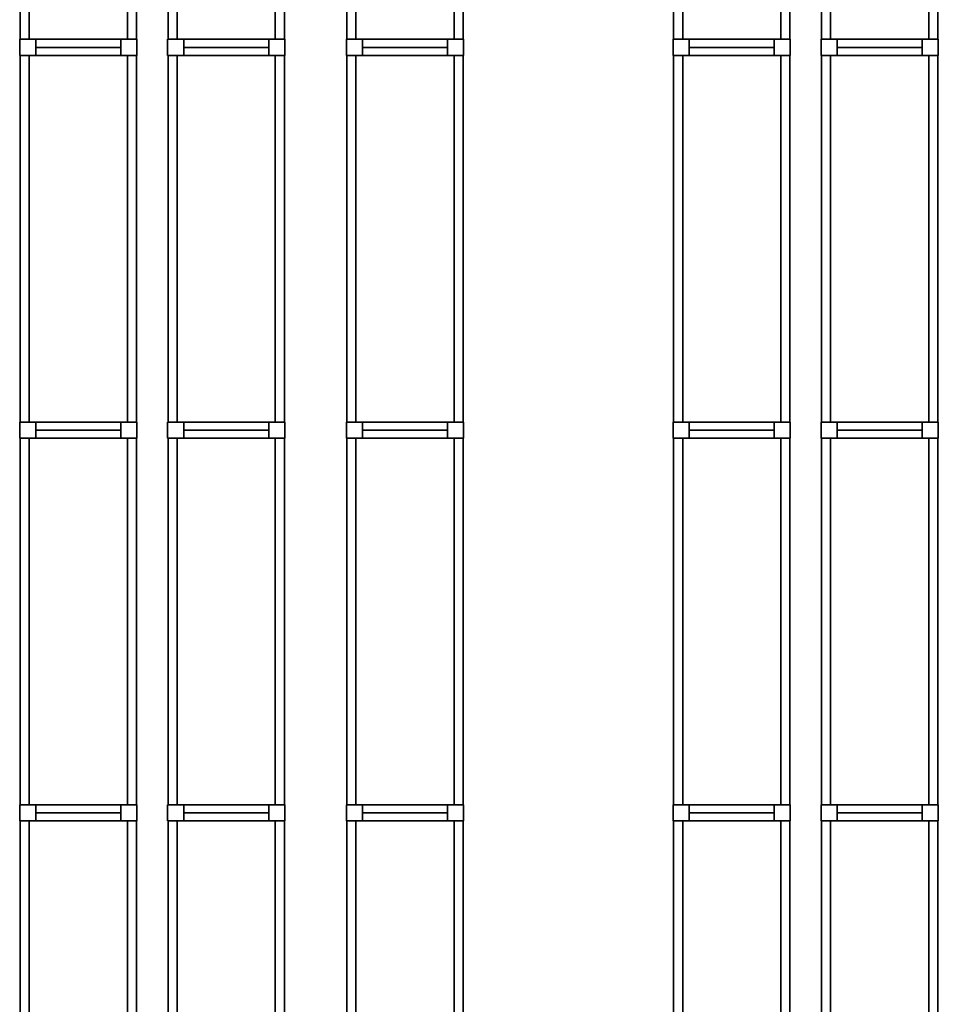
# Model space of a CAD drawing. Units: metres. Extents: x -137 to -3, y -122 to 5.
# Drawn here: x -120 to -112, y -59 to -51 of the extents above; entities that cross this region are included whole.
import ezdxf

# ---------------------------------------------------------------- set-up
doc = ezdxf.new("R2010")
doc.units = ezdxf.units.M
doc.header["$MEASUREMENT"] = 0
doc.layers.add('LB_LB2_3_Stahlbau', color=9, linetype='Continuous', true_color=0x808080)

# ---------------------------------------------------------------- blocks, each defined once
blk = doc.blocks.new('Strut_01654683-8c8f-4d18-9322-7851eeae6c3f')
at = {"color": 254, "true_color": 0xd3d3d3}
for points, invisible_edges in [([(-0.345, 0.065, 0.07), (-0.345, -0.065, 0.07), (-0.345, -0.065, -0.07)], 12), ([(-0.345, 0.065, 0.07), (-0.345, -0.065, -0.07), (-0.345, 0.065, -0.07)], 5), ([(0.345, 0.065, 0.07), (-0.345, 0.065, 0.07), (-0.345, 0.065, -0.07)], 12), ([(0.345, 0.065, 0.07), (-0.345, 0.065, -0.07), (0.345, 0.065, -0.07)], 5), ([(-0.345, 0.065, 0.07), (0.345, 0.065, 0.07), (0.345, -0.065, 0.07)], 12), ([(-0.345, 0.065, 0.07), (0.345, -0.065, 0.07), (-0.345, -0.065, 0.07)], 5), ([(-0.345, 0.065, -0.07), (-0.345, -0.065, -0.07), (0.345, -0.065, -0.07)], 12), ([(-0.345, 0.065, -0.07), (0.345, -0.065, -0.07), (0.345, 0.065, -0.07)], 5), ([(0.345, -0.065, 0.07), (0.345, 0.065, 0.07), (0.345, 0.065, -0.07)], 12), ([(0.345, -0.065, 0.07), (0.345, 0.065, -0.07), (0.345, -0.065, -0.07)], 5), ([(-0.345, -0.065, 0.07), (0.345, -0.065, 0.07), (0.345, -0.065, -0.07)], 12), ([(-0.345, -0.065, 0.07), (0.345, -0.065, -0.07), (-0.345, -0.065, -0.07)], 5)]:
    blk.add_3dface(points, dxfattribs=dict(at, invisible_edges=invisible_edges))
blk = doc.blocks.new('RackFE1_DT45_ab3c358a-1c06-4ea7-b1ab-cb3afc155e82')
at = {"color": 254, "true_color": 0xd3d3d3}
for points, invisible_edges in [([(-0.475, 0.065, 5.61), (-0.475, -0.065, 5.61), (-0.475, -0.065, -5.61)], 12), ([(-0.475, 0.065, 5.61), (-0.475, -0.065, -5.61), (-0.475, 0.065, -5.61)], 5), ([(-0.345, 0.065, 5.61), (-0.475, 0.065, 5.61), (-0.475, 0.065, -5.61)], 12), ([(-0.345, 0.065, 5.61), (-0.475, 0.065, -5.61), (-0.345, 0.065, -5.61)], 5), ([(-0.475, 0.065, 5.61), (-0.345, 0.065, 5.61), (-0.345, -0.065, 5.61)], 12), ([(-0.475, 0.065, 5.61), (-0.345, -0.065, 5.61), (-0.475, -0.065, 5.61)], 5), ([(-0.475, 0.065, -5.61), (-0.475, -0.065, -5.61), (-0.345, -0.065, -5.61)], 12), ([(-0.475, 0.065, -5.61), (-0.345, -0.065, -5.61), (-0.345, 0.065, -5.61)], 5), ([(-0.345, -0.065, 5.61), (-0.345, 0.065, 5.61), (-0.345, 0.065, -5.61)], 12), ([(-0.345, -0.065, 5.61), (-0.345, 0.065, -5.61), (-0.345, -0.065, -5.61)], 5), ([(0.345, 0.065, 5.61), (0.345, -0.065, 5.61), (0.345, -0.065, -5.61)], 12), ([(0.345, 0.065, 5.61), (0.345, -0.065, -5.61), (0.345, 0.065, -5.61)], 5), ([(0.475, 0.065, 5.61), (0.345, 0.065, 5.61), (0.345, 0.065, -5.61)], 12), ([(0.475, 0.065, 5.61), (0.345, 0.065, -5.61), (0.475, 0.065, -5.61)], 5), ([(0.345, 0.065, 5.61), (0.475, 0.065, 5.61), (0.475, -0.065, 5.61)], 12), ([(0.345, 0.065, 5.61), (0.475, -0.065, 5.61), (0.345, -0.065, 5.61)], 5), ([(0.345, 0.065, -5.61), (0.345, -0.065, -5.61), (0.475, -0.065, -5.61)], 12), ([(0.345, 0.065, -5.61), (0.475, -0.065, -5.61), (0.475, 0.065, -5.61)], 5), ([(0.475, -0.065, 5.61), (0.475, 0.065, 5.61), (0.475, 0.065, -5.61)], 12), ([(0.475, -0.065, 5.61), (0.475, 0.065, -5.61), (0.475, -0.065, -5.61)], 5), ([(-0.475, -0.065, 5.61), (-0.345, -0.065, 5.61), (-0.345, -0.065, -5.61)], 12), ([(-0.475, -0.065, 5.61), (-0.345, -0.065, -5.61), (-0.475, -0.065, -5.61)], 5), ([(0.345, 0, -5.61), (-0.345, 0, -5.61), (-0.345, 0, -5.61)], 4), ([(0.345, 0, -5.61), (-0.345, 0, -5.61), (0.345, 0, -5.61)], 4), ([(-0.345, 0, -5.61), (0.345, 0, -5.61), (0.345, 0, -5.61)], 4), ([(-0.345, 0, -5.61), (0.345, 0, -5.61), (-0.345, 0, -5.61)], 4), ([(-0.345, 0, -5.61), (-0.345, 0, -5.61), (-0.345, 0, -5.61)], 4), ([(-0.345, 0, -5.61), (-0.345, 0, -5.61), (-0.345, 0, -5.61)], 4), ([(0.345, 0, -5.61), (0.345, 0, -5.61), (-0.345, 0, -5.61)], 4), ([(0.345, 0, -5.61), (-0.345, 0, -5.61), (-0.345, 0, -5.61)], 4), ([(0.345, 0, -5.61), (-0.345, 0, -5.61), (-0.345, 0, -5.61)], 4), ([(0.345, 0, -5.61), (-0.345, 0, -5.61), (0.345, 0, -5.61)], 4), ([(0.345, 0, -5.61), (-0.345, 0, -5.61), (-0.345, 0, -5.61)], 4), ([(0.345, 0, -5.61), (-0.345, 0, -5.61), (0.345, 0, -5.61)], 4), ([(-0.345, 0, -5.61), (0.345, 0, -5.61), (0.345, 0, -5.61)], 4), ([(-0.345, 0, -5.61), (0.345, 0, -5.61), (-0.345, 0, -5.61)], 4), ([(-0.345, 0, -5.61), (-0.345, 0, -5.61), (-0.345, 0, -5.61)], 4), ([(-0.345, 0, -5.61), (-0.345, 0, -5.61), (-0.345, 0, -5.61)], 4), ([(0.345, 0, -5.61), (0.345, 0, -5.61), (-0.345, 0, -5.61)], 4), ([(0.345, 0, -5.61), (-0.345, 0, -5.61), (-0.345, 0, -5.61)], 4), ([(0.345, 0, -5.61), (-0.345, 0, -5.61), (-0.345, 0, -5.61)], 4), ([(0.345, 0, -5.61), (-0.345, 0, -5.61), (0.345, 0, -5.61)], 4), ([(0.345, 0, 5.41), (-0.345, 0, 5.41), (-0.345, 0, 5.41)], 4), ([(0.345, 0, 5.41), (-0.345, 0, 5.41), (0.345, 0, 5.41)], 4), ([(-0.345, 0, 5.41), (0.345, 0, 5.41), (0.345, 0, 5.41)], 4), ([(-0.345, 0, 5.41), (0.345, 0, 5.41), (-0.345, 0, 5.41)], 4), ([(-0.345, 0, 5.41), (-0.345, 0, 5.41), (-0.345, 0, 5.41)], 4), ([(-0.345, 0, 5.41), (-0.345, 0, 5.41), (-0.345, 0, 5.41)], 4), ([(0.345, 0, 5.41), (0.345, 0, 5.41), (-0.345, 0, 5.41)], 4), ([(0.345, 0, 5.41), (-0.345, 0, 5.41), (-0.345, 0, 5.41)], 4), ([(0.345, 0, 5.41), (-0.345, 0, 5.41), (-0.345, 0, 5.41)], 4), ([(0.345, 0, 5.41), (-0.345, 0, 5.41), (0.345, 0, 5.41)], 4), ([(0.345, 0, -5.61), (0.345, 0, -5.61), (0.345, 0, -5.61)], 4), ([(0.345, 0, -5.61), (0.345, 0, -5.61), (0.345, 0, -5.61)], 4), ([(0.345, 0, -5.61), (0.345, 0, -5.61), (0.345, 0, -5.61)], 4), ([(0.345, 0, -5.61), (0.345, 0, -5.61), (0.345, 0, -5.61)], 4), ([(0.345, 0, 5.41), (0.345, 0, 5.41), (0.345, 0, 5.41)], 4), ([(0.345, 0, 5.41), (0.345, 0, 5.41), (0.345, 0, 5.41)], 4), ([(0.345, -0.065, 5.61), (0.475, -0.065, 5.61), (0.475, -0.065, -5.61)], 12), ([(0.345, -0.065, 5.61), (0.475, -0.065, -5.61), (0.345, -0.065, -5.61)], 5)]:
    blk.add_3dface(points, dxfattribs=dict(at, invisible_edges=invisible_edges))
blk = doc.blocks.new('Shelf14025_60b485d8-fac5-4f72-896e-7f6a17f13a6b')
at = {"color": 145, "true_color": 0x4682b4}
for points, invisible_edges in [([(-0.472, 1.4875, 0.07), (-0.472, -1.4875, 0.07), (-0.472, -1.4875, -0.07)], 12), ([(-0.472, 1.4875, 0.07), (-0.472, -1.4875, -0.07), (-0.472, 1.4875, -0.07)], 5), ([(-0.398, 1.4875, 0.07), (-0.472, 1.4875, 0.07), (-0.472, 1.4875, -0.07)], 12), ([(-0.398, 1.4875, 0.07), (-0.472, 1.4875, -0.07), (-0.398, 1.4875, -0.07)], 5), ([(-0.472, 1.4875, 0.07), (-0.398, 1.4875, 0.07), (-0.398, -1.4875, 0.07)], 12), ([(-0.472, 1.4875, 0.07), (-0.398, -1.4875, 0.07), (-0.472, -1.4875, 0.07)], 5), ([(-0.472, 1.4875, -0.07), (-0.472, -1.4875, -0.07), (-0.398, -1.4875, -0.07)], 12), ([(-0.472, 1.4875, -0.07), (-0.398, -1.4875, -0.07), (-0.398, 1.4875, -0.07)], 5), ([(-0.398, -1.4875, 0.07), (-0.398, 1.4875, 0.07), (-0.398, 1.4875, -0.07)], 12), ([(-0.398, -1.4875, 0.07), (-0.398, 1.4875, -0.07), (-0.398, -1.4875, -0.07)], 5), ([(0.398, 1.4875, 0.07), (0.398, -1.4875, 0.07), (0.398, -1.4875, -0.07)], 12), ([(0.398, 1.4875, 0.07), (0.398, -1.4875, -0.07), (0.398, 1.4875, -0.07)], 5), ([(0.472, 1.4875, 0.07), (0.398, 1.4875, 0.07), (0.398, 1.4875, -0.07)], 12), ([(0.472, 1.4875, 0.07), (0.398, 1.4875, -0.07), (0.472, 1.4875, -0.07)], 5), ([(0.398, 1.4875, 0.07), (0.472, 1.4875, 0.07), (0.472, -1.4875, 0.07)], 12), ([(0.398, 1.4875, 0.07), (0.472, -1.4875, 0.07), (0.398, -1.4875, 0.07)], 5), ([(0.398, 1.4875, -0.07), (0.398, -1.4875, -0.07), (0.472, -1.4875, -0.07)], 12), ([(0.398, 1.4875, -0.07), (0.472, -1.4875, -0.07), (0.472, 1.4875, -0.07)], 5), ([(0.472, -1.4875, 0.07), (0.472, 1.4875, 0.07), (0.472, 1.4875, -0.07)], 12), ([(0.472, -1.4875, 0.07), (0.472, 1.4875, -0.07), (0.472, -1.4875, -0.07)], 5), ([(-0.472, -1.4875, 0.07), (-0.398, -1.4875, 0.07), (-0.398, -1.4875, -0.07)], 12), ([(-0.472, -1.4875, 0.07), (-0.398, -1.4875, -0.07), (-0.472, -1.4875, -0.07)], 5), ([(0.398, -1.4875, 0.07), (0.472, -1.4875, 0.07), (0.472, -1.4875, -0.07)], 12), ([(0.398, -1.4875, 0.07), (0.472, -1.4875, -0.07), (0.398, -1.4875, -0.07)], 5)]:
    blk.add_3dface(points, dxfattribs=dict(at, invisible_edges=invisible_edges))
blk = doc.blocks.new('RackFE1 leer einfach54_85c3f854-c9ba-4d6a-b954-3887078a6cc3')
at = {"color": 254, "true_color": 0xd3d3d3}
for points, invisible_edges in [([(-0.475, 0.065, 5.75), (-0.475, -0.065, 5.75), (-0.475, -0.065, -5.75)], 12), ([(-0.475, 0.065, 5.75), (-0.475, -0.065, -5.75), (-0.475, 0.065, -5.75)], 5), ([(-0.345, 0.065, 5.75), (-0.475, 0.065, 5.75), (-0.475, 0.065, -5.75)], 12), ([(-0.345, 0.065, 5.75), (-0.475, 0.065, -5.75), (-0.345, 0.065, -5.75)], 5), ([(-0.345, -0.065, 5.75), (-0.475, -0.065, 5.75), (-0.475, 0.065, 5.75)], 12), ([(-0.345, -0.065, 5.75), (-0.475, 0.065, 5.75), (-0.345, 0.065, 5.75)], 5), ([(-0.345, -0.065, -5.75), (-0.345, 0.065, -5.75), (-0.475, 0.065, -5.75)], 12), ([(-0.345, -0.065, -5.75), (-0.475, 0.065, -5.75), (-0.475, -0.065, -5.75)], 5), ([(-0.345, -0.065, 5.75), (-0.345, 0.065, 5.75), (-0.345, 0.065, -5.75)], 12), ([(-0.345, -0.065, 5.75), (-0.345, 0.065, -5.75), (-0.345, -0.065, -5.75)], 5), ([(0.345, 0.065, 5.75), (0.345, -0.065, 5.75), (0.345, -0.065, -5.75)], 12), ([(0.345, 0.065, 5.75), (0.345, -0.065, -5.75), (0.345, 0.065, -5.75)], 5), ([(0.475, 0.065, 5.75), (0.345, 0.065, 5.75), (0.345, 0.065, -5.75)], 12), ([(0.475, 0.065, 5.75), (0.345, 0.065, -5.75), (0.475, 0.065, -5.75)], 5), ([(0.475, -0.065, 5.75), (0.345, -0.065, 5.75), (0.345, 0.065, 5.75)], 12), ([(0.475, -0.065, 5.75), (0.345, 0.065, 5.75), (0.475, 0.065, 5.75)], 5), ([(0.475, -0.065, -5.75), (0.475, 0.065, -5.75), (0.345, 0.065, -5.75)], 12), ([(0.475, -0.065, -5.75), (0.345, 0.065, -5.75), (0.345, -0.065, -5.75)], 5), ([(0.475, -0.065, 5.75), (0.475, 0.065, 5.75), (0.475, 0.065, -5.75)], 12), ([(0.475, -0.065, 5.75), (0.475, 0.065, -5.75), (0.475, -0.065, -5.75)], 5), ([(-0.475, -0.065, 5.75), (-0.345, -0.065, 5.75), (-0.345, -0.065, -5.75)], 12), ([(-0.475, -0.065, 5.75), (-0.345, -0.065, -5.75), (-0.475, -0.065, -5.75)], 5), ([(-0.345, 0, -5.75), (0.345, 0, -5.75), (0.345, 0, -5.75)], 4), ([(-0.345, 0, -5.75), (0.345, 0, -5.75), (-0.345, 0, -5.75)], 4), ([(0.345, 0, -5.75), (-0.345, 0, -5.75), (-0.345, 0, -5.75)], 4), ([(0.345, 0, -5.75), (-0.345, 0, -5.75), (0.345, 0, -5.75)], 4), ([(-0.345, 0, -5.75), (-0.345, 0, -5.75), (-0.345, 0, -5.75)], 4), ([(-0.345, 0, -5.75), (-0.345, 0, -5.75), (-0.345, 0, -5.75)], 4), ([(-0.345, 0, -5.75), (-0.345, 0, -5.75), (0.345, 0, -5.75)], 4), ([(-0.345, 0, -5.75), (0.345, 0, -5.75), (0.345, 0, -5.75)], 4), ([(-0.345, 0, -5.75), (0.345, 0, -5.75), (0.345, 0, -5.75)], 4), ([(-0.345, 0, -5.75), (0.345, 0, -5.75), (-0.345, 0, -5.75)], 4), ([(-0.345, 0, -5.75), (0.345, 0, -5.75), (0.345, 0, -5.75)], 4), ([(-0.345, 0, -5.75), (0.345, 0, -5.75), (-0.345, 0, -5.75)], 4), ([(0.345, 0, -5.75), (-0.345, 0, -5.75), (-0.345, 0, -5.75)], 4), ([(0.345, 0, -5.75), (-0.345, 0, -5.75), (0.345, 0, -5.75)], 4), ([(-0.345, 0, -5.75), (-0.345, 0, -5.75), (-0.345, 0, -5.75)], 4), ([(-0.345, 0, -5.75), (-0.345, 0, -5.75), (-0.345, 0, -5.75)], 4), ([(-0.345, 0, -5.75), (-0.345, 0, -5.75), (0.345, 0, -5.75)], 4), ([(-0.345, 0, -5.75), (0.345, 0, -5.75), (0.345, 0, -5.75)], 4), ([(-0.345, 0, -5.75), (0.345, 0, -5.75), (0.345, 0, -5.75)], 4), ([(-0.345, 0, -5.75), (0.345, 0, -5.75), (-0.345, 0, -5.75)], 4), ([(-0.345, 0, 5.55), (0.345, 0, 5.55), (0.345, 0, 5.55)], 4), ([(-0.345, 0, 5.55), (0.345, 0, 5.55), (-0.345, 0, 5.55)], 4), ([(0.345, 0, 5.55), (-0.345, 0, 5.55), (-0.345, 0, 5.55)], 4), ([(0.345, 0, 5.55), (-0.345, 0, 5.55), (0.345, 0, 5.55)], 4), ([(-0.345, 0, 5.55), (-0.345, 0, 5.55), (-0.345, 0, 5.55)], 4), ([(-0.345, 0, 5.55), (-0.345, 0, 5.55), (-0.345, 0, 5.55)], 4), ([(-0.345, 0, 5.55), (-0.345, 0, 5.55), (0.345, 0, 5.55)], 4), ([(-0.345, 0, 5.55), (0.345, 0, 5.55), (0.345, 0, 5.55)], 4), ([(-0.345, 0, 5.55), (0.345, 0, 5.55), (0.345, 0, 5.55)], 4), ([(-0.345, 0, 5.55), (0.345, 0, 5.55), (-0.345, 0, 5.55)], 4), ([(0.345, 0, -5.75), (0.345, 0, -5.75), (0.345, 0, -5.75)], 4), ([(0.345, 0, -5.75), (0.345, 0, -5.75), (0.345, 0, -5.75)], 4), ([(0.345, 0, -5.75), (0.345, 0, -5.75), (0.345, 0, -5.75)], 4), ([(0.345, 0, -5.75), (0.345, 0, -5.75), (0.345, 0, -5.75)], 4), ([(0.345, 0, 5.55), (0.345, 0, 5.55), (0.345, 0, 5.55)], 4), ([(0.345, 0, 5.55), (0.345, 0, 5.55), (0.345, 0, 5.55)], 4), ([(0.345, -0.065, 5.75), (0.475, -0.065, 5.75), (0.475, -0.065, -5.75)], 12), ([(0.345, -0.065, 5.75), (0.475, -0.065, -5.75), (0.345, -0.065, -5.75)], 5)]:
    blk.add_3dface(points, dxfattribs=dict(at, invisible_edges=invisible_edges))
blk = doc.blocks.new('Empty Rack Configurator1')
at = {"layer": 'LB_LB2_3_Stahlbau'}
for name, p in [('Shelf14025_60b485d8-fac5-4f72-896e-7f6a17f13a6b', (-113.7639, -54.4025, 9.22)), ('Shelf14025_60b485d8-fac5-4f72-896e-7f6a17f13a6b', (-113.7639, -54.4025, 3.8)), ('Shelf14025_60b485d8-fac5-4f72-896e-7f6a17f13a6b', (-113.7639, -54.4025, 5.36)), ('Shelf14025_60b485d8-fac5-4f72-896e-7f6a17f13a6b', (-113.7639, -54.4025, 0.68)), ('Shelf14025_60b485d8-fac5-4f72-896e-7f6a17f13a6b', (-113.7639, -54.4025, 2.24)), ('Shelf14025_60b485d8-fac5-4f72-896e-7f6a17f13a6b', (-113.7639, -54.4025, 7.29)), ('Shelf14025_60b485d8-fac5-4f72-896e-7f6a17f13a6b', (-112.5639, -54.4025, 0.81)), ('Shelf14025_60b485d8-fac5-4f72-896e-7f6a17f13a6b', (-112.5639, -54.4025, 5.49)), ('Shelf14025_60b485d8-fac5-4f72-896e-7f6a17f13a6b', (-112.5639, -54.4025, 9.35)), ('Shelf14025_60b485d8-fac5-4f72-896e-7f6a17f13a6b', (-112.5639, -54.4025, 3.93)), ('Shelf14025_60b485d8-fac5-4f72-896e-7f6a17f13a6b', (-112.5639, -54.4025, 7.42)), ('Shelf14025_60b485d8-fac5-4f72-896e-7f6a17f13a6b', (-112.5639, -54.4025, 2.37)), ('Shelf14025_60b485d8-fac5-4f72-896e-7f6a17f13a6b', (-111.114, -54.4025, 2.11)), ('Shelf14025_60b485d8-fac5-4f72-896e-7f6a17f13a6b', (-111.114, -54.4025, 3.54)), ('Shelf14025_60b485d8-fac5-4f72-896e-7f6a17f13a6b', (-111.114, -54.4025, 7.83)), ('Shelf14025_60b485d8-fac5-4f72-896e-7f6a17f13a6b', (-111.114, -54.4025, 9.63)), ('Shelf14025_60b485d8-fac5-4f72-896e-7f6a17f13a6b', (-111.114, -54.4025, 0.68)), ('Shelf14025_60b485d8-fac5-4f72-896e-7f6a17f13a6b', (-111.114, -54.4025, 6.4)), ('Shelf14025_60b485d8-fac5-4f72-896e-7f6a17f13a6b', (-111.114, -54.4025, 4.97)), ('Shelf14025_60b485d8-fac5-4f72-896e-7f6a17f13a6b', (-108.464, -54.4025, 5.36)), ('Shelf14025_60b485d8-fac5-4f72-896e-7f6a17f13a6b', (-108.464, -54.4025, 9.22)), ('Shelf14025_60b485d8-fac5-4f72-896e-7f6a17f13a6b', (-108.464, -54.4025, 7.29)), ('Shelf14025_60b485d8-fac5-4f72-896e-7f6a17f13a6b', (-108.464, -54.4025, 2.24)), ('Shelf14025_60b485d8-fac5-4f72-896e-7f6a17f13a6b', (-108.464, -54.4025, 0.68)), ('Shelf14025_60b485d8-fac5-4f72-896e-7f6a17f13a6b', (-108.464, -54.4025, 3.8)), ('Shelf14025_60b485d8-fac5-4f72-896e-7f6a17f13a6b', (-107.264, -54.4025, 9.35)), ('Shelf14025_60b485d8-fac5-4f72-896e-7f6a17f13a6b', (-107.264, -54.4025, 0.81)), ('Shelf14025_60b485d8-fac5-4f72-896e-7f6a17f13a6b', (-107.264, -54.4025, 5.49)), ('Shelf14025_60b485d8-fac5-4f72-896e-7f6a17f13a6b', (-107.264, -54.4025, 7.42)), ('Shelf14025_60b485d8-fac5-4f72-896e-7f6a17f13a6b', (-107.264, -54.4025, 2.37)), ('Shelf14025_60b485d8-fac5-4f72-896e-7f6a17f13a6b', (-107.264, -54.4025, 3.93)), ('RackFE1_DT45_ab3c358a-1c06-4ea7-b1ab-cb3afc155e82', (-113.7639, -55.955, 5.61)), ('Strut_01654683-8c8f-4d18-9322-7851eeae6c3f', (-113.7639, -55.955, 7.29)), ('Strut_01654683-8c8f-4d18-9322-7851eeae6c3f', (-113.7639, -55.955, 5.36)), ('Strut_01654683-8c8f-4d18-9322-7851eeae6c3f', (-113.7639, -55.955, 0.68)), ('Strut_01654683-8c8f-4d18-9322-7851eeae6c3f', (-113.7639, -55.955, 3.8)), ('Strut_01654683-8c8f-4d18-9322-7851eeae6c3f', (-113.7639, -55.955, 2.24)), ('Strut_01654683-8c8f-4d18-9322-7851eeae6c3f', (-113.7639, -55.955, 9.22)), ('RackFE1_DT45_ab3c358a-1c06-4ea7-b1ab-cb3afc155e82', (-112.5639, -55.955, 5.61)), ('Strut_01654683-8c8f-4d18-9322-7851eeae6c3f', (-112.5639, -55.955, 3.93)), ('Strut_01654683-8c8f-4d18-9322-7851eeae6c3f', (-112.5639, -55.955, 7.42)), ('Strut_01654683-8c8f-4d18-9322-7851eeae6c3f', (-112.5639, -55.955, 9.35)), ('Strut_01654683-8c8f-4d18-9322-7851eeae6c3f', (-112.5639, -55.955, 5.49)), ('Strut_01654683-8c8f-4d18-9322-7851eeae6c3f', (-112.5639, -55.955, 2.37)), ('Strut_01654683-8c8f-4d18-9322-7851eeae6c3f', (-112.5639, -55.955, 0.81)), ('RackFE1 leer einfach54_85c3f854-c9ba-4d6a-b954-3887078a6cc3', (-111.114, -55.955, 5.75)), ('Strut_01654683-8c8f-4d18-9322-7851eeae6c3f', (-111.114, -55.955, 6.4)), ('Strut_01654683-8c8f-4d18-9322-7851eeae6c3f', (-111.114, -55.955, 2.11)), ('Strut_01654683-8c8f-4d18-9322-7851eeae6c3f', (-111.114, -55.955, 7.83)), ('Strut_01654683-8c8f-4d18-9322-7851eeae6c3f', (-111.114, -55.955, 0.68)), ('Strut_01654683-8c8f-4d18-9322-7851eeae6c3f', (-111.114, -55.955, 9.63)), ('Strut_01654683-8c8f-4d18-9322-7851eeae6c3f', (-111.114, -55.955, 4.97)), ('Strut_01654683-8c8f-4d18-9322-7851eeae6c3f', (-111.114, -55.955, 3.54)), ('RackFE1_DT45_ab3c358a-1c06-4ea7-b1ab-cb3afc155e82', (-108.464, -55.955, 5.61)), ('Strut_01654683-8c8f-4d18-9322-7851eeae6c3f', (-108.464, -55.955, 3.8)), ('Strut_01654683-8c8f-4d18-9322-7851eeae6c3f', (-108.464, -55.955, 5.36)), ('Strut_01654683-8c8f-4d18-9322-7851eeae6c3f', (-108.464, -55.955, 0.68)), ('Strut_01654683-8c8f-4d18-9322-7851eeae6c3f', (-108.464, -55.955, 2.24)), ('Strut_01654683-8c8f-4d18-9322-7851eeae6c3f', (-108.464, -55.955, 7.29)), ('Strut_01654683-8c8f-4d18-9322-7851eeae6c3f', (-108.464, -55.955, 9.22)), ('RackFE1_DT45_ab3c358a-1c06-4ea7-b1ab-cb3afc155e82', (-107.264, -55.955, 5.61)), ('Strut_01654683-8c8f-4d18-9322-7851eeae6c3f', (-107.264, -55.955, 7.42)), ('Strut_01654683-8c8f-4d18-9322-7851eeae6c3f', (-107.264, -55.955, 5.49)), ('Strut_01654683-8c8f-4d18-9322-7851eeae6c3f', (-107.264, -55.955, 3.93)), ('Strut_01654683-8c8f-4d18-9322-7851eeae6c3f', (-107.264, -55.955, 9.35)), ('Strut_01654683-8c8f-4d18-9322-7851eeae6c3f', (-107.264, -55.955, 0.81)), ('Strut_01654683-8c8f-4d18-9322-7851eeae6c3f', (-107.264, -55.955, 2.37)), ('Shelf14025_60b485d8-fac5-4f72-896e-7f6a17f13a6b', (-113.7639, -57.5075, 5.36)), ('Shelf14025_60b485d8-fac5-4f72-896e-7f6a17f13a6b', (-113.7639, -57.5075, 9.22)), ('Shelf14025_60b485d8-fac5-4f72-896e-7f6a17f13a6b', (-113.7639, -57.5075, 3.8)), ('Shelf14025_60b485d8-fac5-4f72-896e-7f6a17f13a6b', (-113.7639, -57.5075, 2.24)), ('Shelf14025_60b485d8-fac5-4f72-896e-7f6a17f13a6b', (-113.7639, -57.5075, 7.29)), ('Shelf14025_60b485d8-fac5-4f72-896e-7f6a17f13a6b', (-113.7639, -57.5075, 0.68)), ('Shelf14025_60b485d8-fac5-4f72-896e-7f6a17f13a6b', (-112.5639, -57.5075, 7.42)), ('Shelf14025_60b485d8-fac5-4f72-896e-7f6a17f13a6b', (-112.5639, -57.5075, 2.37)), ('Shelf14025_60b485d8-fac5-4f72-896e-7f6a17f13a6b', (-112.5639, -57.5075, 5.49)), ('Shelf14025_60b485d8-fac5-4f72-896e-7f6a17f13a6b', (-112.5639, -57.5075, 3.93)), ('Shelf14025_60b485d8-fac5-4f72-896e-7f6a17f13a6b', (-112.5639, -57.5075, 9.35)), ('Shelf14025_60b485d8-fac5-4f72-896e-7f6a17f13a6b', (-112.5639, -57.5075, 0.81)), ('Shelf14025_60b485d8-fac5-4f72-896e-7f6a17f13a6b', (-111.114, -57.5075, 4.97)), ('Shelf14025_60b485d8-fac5-4f72-896e-7f6a17f13a6b', (-111.114, -57.5075, 2.11)), ('Shelf14025_60b485d8-fac5-4f72-896e-7f6a17f13a6b', (-111.114, -57.5075, 7.83)), ('Shelf14025_60b485d8-fac5-4f72-896e-7f6a17f13a6b', (-111.114, -57.5075, 6.4)), ('Shelf14025_60b485d8-fac5-4f72-896e-7f6a17f13a6b', (-111.114, -57.5075, 0.68)), ('Shelf14025_60b485d8-fac5-4f72-896e-7f6a17f13a6b', (-111.114, -57.5075, 3.54)), ('Shelf14025_60b485d8-fac5-4f72-896e-7f6a17f13a6b', (-111.114, -57.5075, 9.63)), ('Shelf14025_60b485d8-fac5-4f72-896e-7f6a17f13a6b', (-108.464, -57.5075, 0.68)), ('Shelf14025_60b485d8-fac5-4f72-896e-7f6a17f13a6b', (-108.464, -57.5075, 2.24)), ('Shelf14025_60b485d8-fac5-4f72-896e-7f6a17f13a6b', (-108.464, -57.5075, 3.8)), ('Shelf14025_60b485d8-fac5-4f72-896e-7f6a17f13a6b', (-108.464, -57.5075, 7.29)), ('Shelf14025_60b485d8-fac5-4f72-896e-7f6a17f13a6b', (-108.464, -57.5075, 9.22)), ('Shelf14025_60b485d8-fac5-4f72-896e-7f6a17f13a6b', (-108.464, -57.5075, 5.36)), ('Shelf14025_60b485d8-fac5-4f72-896e-7f6a17f13a6b', (-107.264, -57.5075, 7.42)), ('Shelf14025_60b485d8-fac5-4f72-896e-7f6a17f13a6b', (-107.264, -57.5075, 9.35)), ('Shelf14025_60b485d8-fac5-4f72-896e-7f6a17f13a6b', (-107.264, -57.5075, 3.93)), ('Shelf14025_60b485d8-fac5-4f72-896e-7f6a17f13a6b', (-107.264, -57.5075, 0.81)), ('Shelf14025_60b485d8-fac5-4f72-896e-7f6a17f13a6b', (-107.264, -57.5075, 2.37)), ('Shelf14025_60b485d8-fac5-4f72-896e-7f6a17f13a6b', (-107.264, -57.5075, 5.49)), ('RackFE1_DT45_ab3c358a-1c06-4ea7-b1ab-cb3afc155e82', (-113.7639, -59.06, 5.61)), ('Strut_01654683-8c8f-4d18-9322-7851eeae6c3f', (-113.7639, -59.06, 2.24)), ('Strut_01654683-8c8f-4d18-9322-7851eeae6c3f', (-113.7639, -59.06, 7.29)), ('Strut_01654683-8c8f-4d18-9322-7851eeae6c3f', (-113.7639, -59.06, 3.8)), ('Strut_01654683-8c8f-4d18-9322-7851eeae6c3f', (-113.7639, -59.06, 0.68)), ('Strut_01654683-8c8f-4d18-9322-7851eeae6c3f', (-113.7639, -59.06, 5.36)), ('Strut_01654683-8c8f-4d18-9322-7851eeae6c3f', (-113.7639, -59.06, 9.22)), ('RackFE1_DT45_ab3c358a-1c06-4ea7-b1ab-cb3afc155e82', (-112.5639, -59.06, 5.61)), ('Strut_01654683-8c8f-4d18-9322-7851eeae6c3f', (-112.5639, -59.06, 3.93)), ('Strut_01654683-8c8f-4d18-9322-7851eeae6c3f', (-112.5639, -59.06, 7.42)), ('Strut_01654683-8c8f-4d18-9322-7851eeae6c3f', (-112.5639, -59.06, 5.49)), ('Strut_01654683-8c8f-4d18-9322-7851eeae6c3f', (-112.5639, -59.06, 2.37)), ('Strut_01654683-8c8f-4d18-9322-7851eeae6c3f', (-112.5639, -59.06, 9.35)), ('Strut_01654683-8c8f-4d18-9322-7851eeae6c3f', (-112.5639, -59.06, 0.81)), ('RackFE1 leer einfach54_85c3f854-c9ba-4d6a-b954-3887078a6cc3', (-111.114, -59.06, 5.75)), ('Strut_01654683-8c8f-4d18-9322-7851eeae6c3f', (-111.114, -59.06, 7.83)), ('Strut_01654683-8c8f-4d18-9322-7851eeae6c3f', (-111.114, -59.06, 3.54)), ('Strut_01654683-8c8f-4d18-9322-7851eeae6c3f', (-111.114, -59.06, 4.97)), ('Strut_01654683-8c8f-4d18-9322-7851eeae6c3f', (-111.114, -59.06, 0.68)), ('Strut_01654683-8c8f-4d18-9322-7851eeae6c3f', (-111.114, -59.06, 6.4)), ('Strut_01654683-8c8f-4d18-9322-7851eeae6c3f', (-111.114, -59.06, 9.63)), ('Strut_01654683-8c8f-4d18-9322-7851eeae6c3f', (-111.114, -59.06, 2.11)), ('RackFE1_DT45_ab3c358a-1c06-4ea7-b1ab-cb3afc155e82', (-108.464, -59.06, 5.61)), ('Strut_01654683-8c8f-4d18-9322-7851eeae6c3f', (-108.464, -59.06, 7.29)), ('Strut_01654683-8c8f-4d18-9322-7851eeae6c3f', (-108.464, -59.06, 0.68)), ('Strut_01654683-8c8f-4d18-9322-7851eeae6c3f', (-108.464, -59.06, 9.22)), ('Strut_01654683-8c8f-4d18-9322-7851eeae6c3f', (-108.464, -59.06, 2.24)), ('Strut_01654683-8c8f-4d18-9322-7851eeae6c3f', (-108.464, -59.06, 3.8)), ('Strut_01654683-8c8f-4d18-9322-7851eeae6c3f', (-108.464, -59.06, 5.36)), ('RackFE1_DT45_ab3c358a-1c06-4ea7-b1ab-cb3afc155e82', (-107.264, -59.06, 5.61)), ('Strut_01654683-8c8f-4d18-9322-7851eeae6c3f', (-107.264, -59.06, 3.93)), ('Strut_01654683-8c8f-4d18-9322-7851eeae6c3f', (-107.264, -59.06, 5.49)), ('Strut_01654683-8c8f-4d18-9322-7851eeae6c3f', (-107.264, -59.06, 2.37)), ('Strut_01654683-8c8f-4d18-9322-7851eeae6c3f', (-107.264, -59.06, 7.42)), ('Strut_01654683-8c8f-4d18-9322-7851eeae6c3f', (-107.264, -59.06, 9.35)), ('Strut_01654683-8c8f-4d18-9322-7851eeae6c3f', (-107.264, -59.06, 0.81)), ('Shelf14025_60b485d8-fac5-4f72-896e-7f6a17f13a6b', (-113.7639, -60.6125, 0.68)), ('Shelf14025_60b485d8-fac5-4f72-896e-7f6a17f13a6b', (-113.7639, -60.6125, 5.36)), ('Shelf14025_60b485d8-fac5-4f72-896e-7f6a17f13a6b', (-113.7639, -60.6125, 3.8)), ('Shelf14025_60b485d8-fac5-4f72-896e-7f6a17f13a6b', (-113.7639, -60.6125, 7.29)), ('Shelf14025_60b485d8-fac5-4f72-896e-7f6a17f13a6b', (-113.7639, -60.6125, 9.22)), ('Shelf14025_60b485d8-fac5-4f72-896e-7f6a17f13a6b', (-113.7639, -60.6125, 2.24)), ('Shelf14025_60b485d8-fac5-4f72-896e-7f6a17f13a6b', (-112.5639, -60.6125, 2.37)), ('Shelf14025_60b485d8-fac5-4f72-896e-7f6a17f13a6b', (-112.5639, -60.6125, 0.81)), ('Shelf14025_60b485d8-fac5-4f72-896e-7f6a17f13a6b', (-112.5639, -60.6125, 3.93)), ('Shelf14025_60b485d8-fac5-4f72-896e-7f6a17f13a6b', (-112.5639, -60.6125, 7.42)), ('Shelf14025_60b485d8-fac5-4f72-896e-7f6a17f13a6b', (-112.5639, -60.6125, 5.49)), ('Shelf14025_60b485d8-fac5-4f72-896e-7f6a17f13a6b', (-112.5639, -60.6125, 9.35)), ('Shelf14025_60b485d8-fac5-4f72-896e-7f6a17f13a6b', (-111.114, -60.6125, 3.54)), ('Shelf14025_60b485d8-fac5-4f72-896e-7f6a17f13a6b', (-111.114, -60.6125, 4.97)), ('Shelf14025_60b485d8-fac5-4f72-896e-7f6a17f13a6b', (-111.114, -60.6125, 7.83)), ('Shelf14025_60b485d8-fac5-4f72-896e-7f6a17f13a6b', (-111.114, -60.6125, 2.11)), ('Shelf14025_60b485d8-fac5-4f72-896e-7f6a17f13a6b', (-111.114, -60.6125, 9.63)), ('Shelf14025_60b485d8-fac5-4f72-896e-7f6a17f13a6b', (-111.114, -60.6125, 6.4)), ('Shelf14025_60b485d8-fac5-4f72-896e-7f6a17f13a6b', (-111.114, -60.6125, 0.68)), ('Shelf14025_60b485d8-fac5-4f72-896e-7f6a17f13a6b', (-108.464, -60.6125, 0.68)), ('Shelf14025_60b485d8-fac5-4f72-896e-7f6a17f13a6b', (-108.464, -60.6125, 2.24)), ('Shelf14025_60b485d8-fac5-4f72-896e-7f6a17f13a6b', (-108.464, -60.6125, 7.29)), ('Shelf14025_60b485d8-fac5-4f72-896e-7f6a17f13a6b', (-108.464, -60.6125, 3.8)), ('Shelf14025_60b485d8-fac5-4f72-896e-7f6a17f13a6b', (-108.464, -60.6125, 5.36)), ('Shelf14025_60b485d8-fac5-4f72-896e-7f6a17f13a6b', (-108.464, -60.6125, 9.22)), ('Shelf14025_60b485d8-fac5-4f72-896e-7f6a17f13a6b', (-107.264, -60.6125, 5.49)), ('Shelf14025_60b485d8-fac5-4f72-896e-7f6a17f13a6b', (-107.264, -60.6125, 7.42)), ('Shelf14025_60b485d8-fac5-4f72-896e-7f6a17f13a6b', (-107.264, -60.6125, 0.81)), ('Shelf14025_60b485d8-fac5-4f72-896e-7f6a17f13a6b', (-107.264, -60.6125, 9.35)), ('Shelf14025_60b485d8-fac5-4f72-896e-7f6a17f13a6b', (-107.264, -60.6125, 3.93)), ('Shelf14025_60b485d8-fac5-4f72-896e-7f6a17f13a6b', (-107.264, -60.6125, 2.37)), ('RackFE1_DT45_ab3c358a-1c06-4ea7-b1ab-cb3afc155e82', (-113.7639, -62.165, 5.61)), ('Strut_01654683-8c8f-4d18-9322-7851eeae6c3f', (-113.7639, -62.165, 3.8)), ('Strut_01654683-8c8f-4d18-9322-7851eeae6c3f', (-113.7639, -62.165, 7.29)), ('Strut_01654683-8c8f-4d18-9322-7851eeae6c3f', (-113.7639, -62.165, 9.22)), ('Strut_01654683-8c8f-4d18-9322-7851eeae6c3f', (-113.7639, -62.165, 5.36)), ('Strut_01654683-8c8f-4d18-9322-7851eeae6c3f', (-113.7639, -62.165, 2.24)), ('Strut_01654683-8c8f-4d18-9322-7851eeae6c3f', (-113.7639, -62.165, 0.68)), ('RackFE1_DT45_ab3c358a-1c06-4ea7-b1ab-cb3afc155e82', (-112.5639, -62.165, 5.61)), ('Strut_01654683-8c8f-4d18-9322-7851eeae6c3f', (-112.5639, -62.165, 3.93)), ('Strut_01654683-8c8f-4d18-9322-7851eeae6c3f', (-112.5639, -62.165, 2.37)), ('Strut_01654683-8c8f-4d18-9322-7851eeae6c3f', (-112.5639, -62.165, 5.49)), ('Strut_01654683-8c8f-4d18-9322-7851eeae6c3f', (-112.5639, -62.165, 7.42)), ('Strut_01654683-8c8f-4d18-9322-7851eeae6c3f', (-112.5639, -62.165, 0.81)), ('Strut_01654683-8c8f-4d18-9322-7851eeae6c3f', (-112.5639, -62.165, 9.35)), ('RackFE1 leer einfach54_85c3f854-c9ba-4d6a-b954-3887078a6cc3', (-111.114, -62.165, 5.75)), ('Strut_01654683-8c8f-4d18-9322-7851eeae6c3f', (-111.114, -62.165, 0.68)), ('Strut_01654683-8c8f-4d18-9322-7851eeae6c3f', (-111.114, -62.165, 2.11)), ('Strut_01654683-8c8f-4d18-9322-7851eeae6c3f', (-111.114, -62.165, 7.83)), ('Strut_01654683-8c8f-4d18-9322-7851eeae6c3f', (-111.114, -62.165, 4.97)), ('Strut_01654683-8c8f-4d18-9322-7851eeae6c3f', (-111.114, -62.165, 6.4)), ('Strut_01654683-8c8f-4d18-9322-7851eeae6c3f', (-111.114, -62.165, 3.54)), ('Strut_01654683-8c8f-4d18-9322-7851eeae6c3f', (-111.114, -62.165, 9.63)), ('RackFE1_DT45_ab3c358a-1c06-4ea7-b1ab-cb3afc155e82', (-108.464, -62.165, 5.61)), ('Strut_01654683-8c8f-4d18-9322-7851eeae6c3f', (-108.464, -62.165, 9.22)), ('Strut_01654683-8c8f-4d18-9322-7851eeae6c3f', (-108.464, -62.165, 2.24)), ('Strut_01654683-8c8f-4d18-9322-7851eeae6c3f', (-108.464, -62.165, 7.29)), ('Strut_01654683-8c8f-4d18-9322-7851eeae6c3f', (-108.464, -62.165, 5.36)), ('Strut_01654683-8c8f-4d18-9322-7851eeae6c3f', (-108.464, -62.165, 0.68)), ('Strut_01654683-8c8f-4d18-9322-7851eeae6c3f', (-108.464, -62.165, 3.8)), ('RackFE1_DT45_ab3c358a-1c06-4ea7-b1ab-cb3afc155e82', (-107.264, -62.165, 5.61)), ('Strut_01654683-8c8f-4d18-9322-7851eeae6c3f', (-107.264, -62.165, 3.93)), ('Strut_01654683-8c8f-4d18-9322-7851eeae6c3f', (-107.264, -62.165, 7.42)), ('Strut_01654683-8c8f-4d18-9322-7851eeae6c3f', (-107.264, -62.165, 0.81)), ('Strut_01654683-8c8f-4d18-9322-7851eeae6c3f', (-107.264, -62.165, 5.49)), ('Strut_01654683-8c8f-4d18-9322-7851eeae6c3f', (-107.264, -62.165, 9.35)), ('Strut_01654683-8c8f-4d18-9322-7851eeae6c3f', (-107.264, -62.165, 2.37)), ('Shelf14025_60b485d8-fac5-4f72-896e-7f6a17f13a6b', (-113.7639, -63.7175, 2.24)), ('Shelf14025_60b485d8-fac5-4f72-896e-7f6a17f13a6b', (-113.7639, -63.7175, 3.8)), ('Shelf14025_60b485d8-fac5-4f72-896e-7f6a17f13a6b', (-113.7639, -63.7175, 0.68)), ('Shelf14025_60b485d8-fac5-4f72-896e-7f6a17f13a6b', (-113.7639, -63.7175, 9.22)), ('Shelf14025_60b485d8-fac5-4f72-896e-7f6a17f13a6b', (-113.7639, -63.7175, 5.36)), ('Shelf14025_60b485d8-fac5-4f72-896e-7f6a17f13a6b', (-113.7639, -63.7175, 7.29)), ('Shelf14025_60b485d8-fac5-4f72-896e-7f6a17f13a6b', (-112.5639, -63.7175, 2.37)), ('Shelf14025_60b485d8-fac5-4f72-896e-7f6a17f13a6b', (-112.5639, -63.7175, 0.81)), ('Shelf14025_60b485d8-fac5-4f72-896e-7f6a17f13a6b', (-112.5639, -63.7175, 3.93)), ('Shelf14025_60b485d8-fac5-4f72-896e-7f6a17f13a6b', (-112.5639, -63.7175, 5.49)), ('Shelf14025_60b485d8-fac5-4f72-896e-7f6a17f13a6b', (-112.5639, -63.7175, 9.35)), ('Shelf14025_60b485d8-fac5-4f72-896e-7f6a17f13a6b', (-112.5639, -63.7175, 7.42)), ('Shelf14025_60b485d8-fac5-4f72-896e-7f6a17f13a6b', (-111.114, -63.7175, 0.68)), ('Shelf14025_60b485d8-fac5-4f72-896e-7f6a17f13a6b', (-111.114, -63.7175, 3.54)), ('Shelf14025_60b485d8-fac5-4f72-896e-7f6a17f13a6b', (-111.114, -63.7175, 6.4)), ('Shelf14025_60b485d8-fac5-4f72-896e-7f6a17f13a6b', (-111.114, -63.7175, 4.97)), ('Shelf14025_60b485d8-fac5-4f72-896e-7f6a17f13a6b', (-111.114, -63.7175, 7.83)), ('Shelf14025_60b485d8-fac5-4f72-896e-7f6a17f13a6b', (-111.114, -63.7175, 2.11)), ('Shelf14025_60b485d8-fac5-4f72-896e-7f6a17f13a6b', (-111.114, -63.7175, 9.63)), ('Shelf14025_60b485d8-fac5-4f72-896e-7f6a17f13a6b', (-108.464, -63.7175, 9.22)), ('Shelf14025_60b485d8-fac5-4f72-896e-7f6a17f13a6b', (-108.464, -63.7175, 2.24)), ('Shelf14025_60b485d8-fac5-4f72-896e-7f6a17f13a6b', (-108.464, -63.7175, 5.36)), ('Shelf14025_60b485d8-fac5-4f72-896e-7f6a17f13a6b', (-108.464, -63.7175, 0.68)), ('Shelf14025_60b485d8-fac5-4f72-896e-7f6a17f13a6b', (-108.464, -63.7175, 3.8)), ('Shelf14025_60b485d8-fac5-4f72-896e-7f6a17f13a6b', (-108.464, -63.7175, 7.29)), ('Shelf14025_60b485d8-fac5-4f72-896e-7f6a17f13a6b', (-107.264, -63.7175, 0.81)), ('Shelf14025_60b485d8-fac5-4f72-896e-7f6a17f13a6b', (-107.264, -63.7175, 2.37)), ('Shelf14025_60b485d8-fac5-4f72-896e-7f6a17f13a6b', (-107.264, -63.7175, 5.49)), ('Shelf14025_60b485d8-fac5-4f72-896e-7f6a17f13a6b', (-107.264, -63.7175, 3.93)), ('Shelf14025_60b485d8-fac5-4f72-896e-7f6a17f13a6b', (-107.264, -63.7175, 7.42)), ('Shelf14025_60b485d8-fac5-4f72-896e-7f6a17f13a6b', (-107.264, -63.7175, 9.35))]:
    blk.add_blockref(name, p, dxfattribs=at)

msp = doc.modelspace()

# ---------------------------------------------------------------- block references
msp.add_blockref('Empty Rack Configurator1', (-5.3799, 5.052))

doc.saveas('drawing.dxf')
